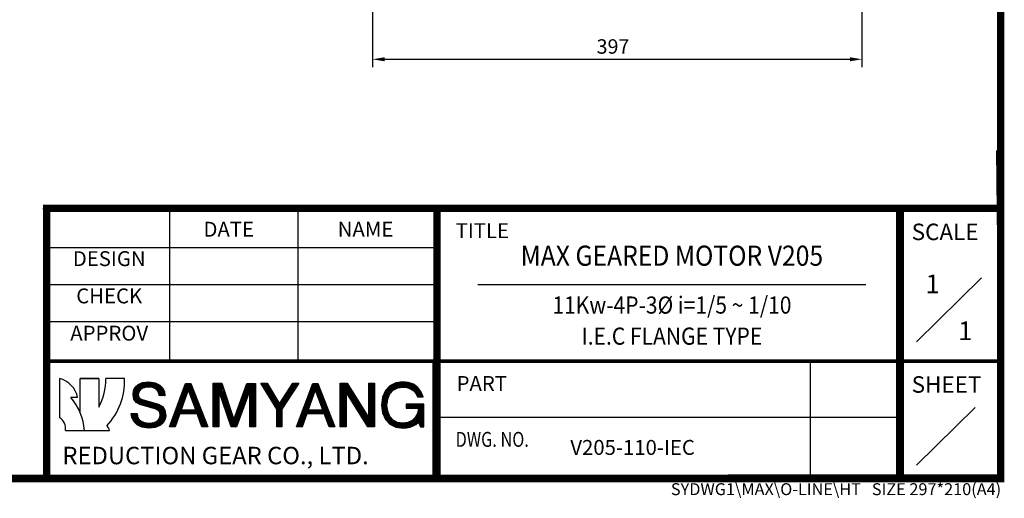
# Model space of a CAD drawing. Extents: x -37 to 1555, y 11 to 1116.
# Drawn here: x 756 to 1555, y 11 to 400 of the extents above; entities that cross this region are included whole.
import ezdxf
from ezdxf.enums import TextEntityAlignment as Align

# ---------------------------------------------------------------- set-up
doc = ezdxf.new("R2010")
doc.units = 0
doc.header["$LTSCALE"] = 30
doc.header["$MEASUREMENT"] = 0
doc.layers.get('0').update_dxf_attribs({"color": 3, "linetype": 'CONTINUOUS'})
doc.layers.get('DEFPOINTS').update_dxf_attribs({"linetype": 'CONTINUOUS'})
for name, color, linetype in [('1', 1, 'CONTINUOUS'), ('2', 2, 'CONTINUOUS'), ('3', 3, 'CONTINUOUS'), ('4', 4, 'CONTINUOUS'), ('5', 5, 'CONTINUOUS'), ('DIM', 2, 'CONTINUOUS'), ('TEXT', 4, 'CONTINUOUS'), ('TEXT2', 2, 'CONTINUOUS')]:
    doc.layers.add(name, color=color, linetype=linetype)
doc.styles.add('ROMANS', font='ROMANS.shx')

# ---------------------------------------------------------------- blocks, each defined once
blk = doc.blocks.new('*X1')
at = {"color": 0}
for p, q in [((236.33, 20.31), (236.88, 20.86)), ((236.35, 20.51), (236.7, 20.86)), ((236.45, 20.78), (236.52, 20.86)), ((236.5, 20.31), (237.05, 20.86)), ((236.68, 20.31), (237.23, 20.86)), ((236.86, 20.31), (237.41, 20.86)), ((237.03, 20.31), (237.59, 20.86)), ((237.21, 20.31), (237.76, 20.86)), ((237.39, 20.31), (237.94, 20.86)), ((237.56, 20.31), (238.12, 20.86)), ((237.74, 20.31), (238.29, 20.86)), ((237.92, 20.31), (238.45, 20.83)), ((238.09, 20.31), (238.49, 20.7)), ((238.27, 20.31), (238.54, 20.57)), ((238.45, 20.31), (238.59, 20.44)), ((238.62, 20.31), (238.63, 20.31))]:
    blk.add_line(p, q, dxfattribs=at)
blk = doc.blocks.new('*X2')
at = {"color": 0}
for p, q in [((236.46, 22.73), (237.49, 23.77)), ((236.56, 23.01), (237.58, 24.04)), ((236.66, 23.3), (237.68, 24.31)), ((236.77, 23.58), (237.58, 24.39)), ((236.87, 23.86), (237.41, 24.39)), ((236.98, 24.14), (237.23, 24.39)), ((237.42, 23.52), (237.91, 24.01)), ((237.47, 23.39), (237.96, 23.88)), ((237.49, 23.77), (237.86, 24.13)), ((237.58, 24.04), (237.81, 24.26)), ((237.68, 24.31), (237.76, 24.39)), ((236.04, 21.61), (237.11, 22.68)), ((236.14, 21.89), (237.2, 22.95)), ((236.25, 22.17), (237.3, 23.22)), ((236.35, 22.45), (237.39, 23.49)), ((237.52, 23.26), (238.01, 23.75)), ((237.57, 23.14), (238.06, 23.63)), ((237.61, 23.01), (238.11, 23.5)), ((237.66, 22.88), (238.16, 23.37)), ((237.71, 22.75), (238.21, 23.25)), ((237.76, 22.62), (238.26, 23.12)), ((237.81, 22.49), (238.31, 22.99)), ((237.86, 22.36), (238.36, 22.87)), ((237.9, 22.24), (238.41, 22.74)), ((237.95, 22.11), (238.46, 22.61)), ((238, 21.98), (238.51, 22.48)), ((235.52, 20.2), (236.64, 21.32)), ((235.62, 20.49), (236.73, 21.59)), ((235.73, 20.77), (236.83, 21.87)), ((235.83, 21.05), (236.92, 22.14)), ((235.94, 21.33), (237.02, 22.41)), ((238.05, 21.85), (238.56, 22.36)), ((238.1, 21.72), (238.61, 22.23)), ((238.14, 21.59), (238.66, 22.1)), ((238.19, 21.46), (238.71, 21.98)), ((238.24, 21.34), (238.76, 21.85)), ((238.29, 21.21), (238.81, 21.72)), ((238.34, 21.08), (238.86, 21.6)), ((238.39, 20.95), (238.91, 21.47)), ((238.45, 20.83), (238.95, 21.34)), ((238.49, 20.7), (239, 21.22)), ((235, 18.8), (236.16, 19.97)), ((235.1, 19.08), (236.26, 20.24)), ((235.21, 19.36), (236.35, 20.51)), ((235.31, 19.64), (236.45, 20.78)), ((235.41, 19.92), (236.54, 21.05)), ((238.54, 20.57), (239.05, 21.09)), ((238.59, 20.44), (239.1, 20.96)), ((238.63, 20.31), (239.15, 20.84)), ((238.68, 20.18), (239.2, 20.71)), ((238.73, 20.05), (239.25, 20.58)), ((238.77, 19.92), (239.3, 20.45)), ((238.82, 19.79), (239.35, 20.33)), ((238.87, 19.66), (239.4, 20.2)), ((238.91, 19.53), (239.45, 20.07)), ((238.96, 19.4), (239.5, 19.95)), ((239.01, 19.27), (239.55, 19.82)), ((234.94, 18.56), (236.07, 19.7)), ((235.11, 18.56), (235.98, 19.42)), ((235.29, 18.56), (235.88, 19.15)), ((235.47, 18.56), (235.79, 18.88)), ((235.64, 18.56), (235.69, 18.61)), ((239.05, 19.14), (239.6, 19.69)), ((239.1, 19.01), (239.65, 19.57)), ((239.15, 18.88), (239.7, 19.44)), ((239.19, 18.75), (239.75, 19.31)), ((239.24, 18.62), (239.8, 19.19)), ((239.34, 18.55), (239.85, 19.06)), ((239.52, 18.55), (239.9, 18.93)), ((239.7, 18.55), (239.95, 18.81)), ((239.87, 18.55), (240, 18.68))]:
    blk.add_line(p, q, dxfattribs=at)
blk = doc.blocks.new('*X0')
at = {"color": 0}
for p, q in [((230.03, 22.85), (231.72, 24.54)), ((230.05, 23.04), (231.52, 24.52)), ((230.06, 22.7), (231.92, 24.57)), ((230.08, 23.25), (231.32, 24.49)), ((230.13, 23.48), (231.03, 24.38)), ((230.26, 23.78), (230.71, 24.23)), ((231.21, 23.67), (232.12, 24.59)), ((231.52, 23.8), (232.28, 24.57)), ((231.75, 23.86), (232.44, 24.55)), ((231.95, 23.88), (232.59, 24.53)), ((232.14, 23.89), (232.75, 24.51)), ((232.3, 23.88), (232.9, 24.48)), ((232.45, 23.86), (233.05, 24.45)), ((232.61, 23.83), (233.16, 24.39)), ((232.74, 23.79), (233.28, 24.33)), ((232.86, 23.73), (233.39, 24.27)), ((232.98, 23.68), (233.51, 24.21)), ((233.09, 23.61), (233.63, 24.15)), ((233.18, 23.52), (233.71, 24.05)), ((233.26, 23.43), (233.79, 23.96)), ((233.34, 23.33), (233.88, 23.87)), ((233.4, 23.21), (233.96, 23.77)), ((230.09, 22.55), (230.83, 23.3)), ((230.12, 22.4), (230.76, 23.04)), ((230.14, 22.25), (230.72, 22.83)), ((230.22, 22.15), (230.76, 22.7)), ((230.29, 22.05), (230.81, 22.56)), ((230.37, 21.95), (230.89, 22.47)), ((233.46, 23.1), (234.03, 23.66)), ((233.49, 22.95), (234.08, 23.54)), ((233.51, 22.79), (234.14, 23.42)), ((233.64, 22.74), (234.19, 23.3)), ((233.81, 22.74), (234.23, 23.16)), ((233.98, 22.73), (234.25, 23)), ((234.15, 22.73), (234.27, 22.84)), ((230.45, 21.85), (230.97, 22.38)), ((230.55, 21.78), (231.08, 22.31)), ((230.66, 21.71), (231.21, 22.26)), ((230.77, 21.64), (231.34, 22.21)), ((230.88, 21.58), (231.47, 22.17)), ((231, 21.52), (231.61, 22.13)), ((231.14, 21.48), (231.74, 22.09)), ((231.28, 21.44), (231.88, 22.05)), ((231.42, 21.41), (232.02, 22.01)), ((231.55, 21.37), (232.16, 21.97)), ((231.69, 21.33), (232.29, 21.93)), ((231.83, 21.29), (232.43, 21.89)), ((231.97, 21.25), (232.57, 21.85)), ((232.11, 21.21), (232.7, 21.81)), ((232.24, 21.17), (232.84, 21.77)), ((232.38, 21.13), (232.98, 21.73)), ((232.52, 21.1), (233.11, 21.69)), ((232.66, 21.06), (233.25, 21.65)), ((232.8, 21.02), (233.39, 21.61)), ((232.93, 20.98), (233.51, 21.55)), ((233.06, 20.93), (233.62, 21.49)), ((233.19, 20.88), (233.73, 21.42)), ((233.31, 20.82), (233.84, 21.36)), ((233.4, 20.74), (233.96, 21.29)), ((233.49, 20.65), (234.03, 21.19)), ((229.79, 20.31), (229.83, 20.35)), ((229.81, 20.15), (230.01, 20.35)), ((229.83, 19.99), (230.19, 20.35)), ((229.85, 19.84), (230.36, 20.35)), ((229.91, 19.72), (230.54, 20.35)), ((229.97, 19.6), (230.57, 20.21)), ((230.02, 19.48), (230.59, 20.05)), ((230.08, 19.36), (230.62, 19.9)), ((232.32, 18.42), (234.35, 20.45)), ((232.52, 18.44), (234.37, 20.3)), ((232.71, 18.46), (234.4, 20.15)), ((232.91, 18.48), (234.4, 19.97)), ((233.57, 20.55), (234.1, 21.08)), ((233.61, 20.42), (234.17, 20.98)), ((233.64, 20.27), (234.24, 20.87)), ((233.64, 19.91), (234.32, 20.6)), ((233.66, 20.12), (234.29, 20.75)), ((230.15, 19.26), (230.69, 19.8)), ((230.24, 19.17), (230.76, 19.69)), ((230.33, 19.08), (230.83, 19.58)), ((230.42, 18.99), (230.92, 19.5)), ((230.5, 18.9), (231.01, 19.41)), ((230.6, 18.82), (231.1, 19.32)), ((230.72, 18.76), (231.22, 19.26)), ((230.83, 18.7), (231.34, 19.21)), ((230.95, 18.64), (231.47, 19.16)), ((231.07, 18.58), (231.6, 19.11)), ((231.18, 18.52), (231.76, 19.09)), ((231.33, 18.49), (231.92, 19.08)), ((231.49, 18.47), (232.08, 19.06)), ((231.65, 18.45), (232.26, 19.07)), ((231.8, 18.43), (232.45, 19.08)), ((231.96, 18.41), (232.66, 19.12)), ((232.12, 18.39), (232.91, 19.18)), ((233.18, 18.57), (234.35, 19.75)), ((233.47, 18.69), (234.27, 19.49))]:
    blk.add_line(p, q, dxfattribs=at)
blk = doc.blocks.new('*X5')
at = {"color": 0}
for p, q in [((258.31, 23.73), (258.98, 24.4)), ((258.31, 23.91), (258.8, 24.4)), ((258.31, 24.08), (258.63, 24.4)), ((258.31, 24.26), (258.45, 24.4)), ((258.31, 23.55), (259.08, 24.32)), ((258.31, 23.38), (259.08, 24.15)), ((258.31, 23.2), (259.08, 23.97)), ((258.31, 23.02), (259.08, 23.79)), ((259.08, 24.32), (259.16, 24.4)), ((259.08, 24.15), (259.26, 24.33)), ((259.08, 23.97), (259.33, 24.22)), ((259.08, 23.79), (259.4, 24.11)), ((259.08, 23.62), (259.47, 24)), ((259.08, 23.44), (259.54, 23.89)), ((259.08, 23.26), (259.61, 23.79)), ((262.13, 23.66), (262.87, 24.4)), ((262.13, 23.84), (262.69, 24.4)), ((262.13, 24.02), (262.52, 24.4)), ((262.13, 24.19), (262.34, 24.4)), ((262.13, 24.37), (262.16, 24.4)), ((262.13, 23.49), (262.9, 24.25)), ((262.13, 23.31), (262.9, 24.08)), ((262.13, 23.13), (262.9, 23.9)), ((258.31, 22.85), (259.08, 23.62)), ((258.31, 22.67), (259.08, 23.44)), ((258.31, 22.49), (259.08, 23.26)), ((258.31, 22.32), (259.08, 23.08)), ((258.31, 22.14), (259.08, 22.91)), ((258.31, 21.96), (259.08, 22.73)), ((258.31, 21.79), (259.08, 22.55)), ((259.13, 23.13), (259.67, 23.68)), ((259.2, 23.02), (259.74, 23.57)), ((259.27, 22.92), (259.81, 23.46)), ((259.33, 22.81), (259.88, 23.35)), ((259.4, 22.7), (259.95, 23.24)), ((259.47, 22.59), (260.01, 23.13)), ((259.54, 22.48), (260.08, 23.02)), ((259.61, 22.37), (260.15, 22.92)), ((259.68, 22.26), (260.22, 22.81)), ((259.74, 22.16), (260.29, 22.7)), ((259.81, 22.05), (260.36, 22.59)), ((259.88, 21.94), (260.42, 22.48)), ((262.13, 22.96), (262.9, 23.72)), ((262.13, 22.78), (262.9, 23.55)), ((262.13, 22.6), (262.9, 23.37)), ((262.13, 22.42), (262.9, 23.19)), ((262.13, 22.25), (262.9, 23.02)), ((262.13, 22.07), (262.9, 22.84)), ((262.13, 21.89), (262.9, 22.66)), ((262.13, 21.72), (262.9, 22.49)), ((258.31, 21.61), (259.08, 22.38)), ((258.31, 21.43), (259.08, 22.2)), ((258.31, 21.26), (259.08, 22.02)), ((258.31, 21.08), (259.08, 21.85)), ((258.31, 20.9), (259.08, 21.67)), ((258.31, 20.73), (259.08, 21.49)), ((258.31, 20.55), (259.08, 21.32)), ((258.31, 20.37), (259.08, 21.14)), ((259.95, 21.83), (260.49, 22.37)), ((260.02, 21.72), (260.56, 22.26)), ((260.09, 21.61), (260.63, 22.16)), ((260.15, 21.5), (260.7, 22.05)), ((260.22, 21.4), (260.76, 21.94)), ((260.29, 21.29), (260.83, 21.83)), ((260.36, 21.18), (260.9, 21.72)), ((260.43, 21.07), (260.97, 21.61)), ((260.49, 20.96), (261.04, 21.5)), ((260.56, 20.85), (261.1, 21.4)), ((260.63, 20.75), (261.17, 21.29)), ((260.7, 20.64), (261.24, 21.18)), ((262.13, 21.54), (262.9, 22.31)), ((262.13, 21.36), (262.9, 22.13)), ((262.13, 21.19), (262.9, 21.96)), ((262.13, 21.01), (262.9, 21.78)), ((262.13, 20.83), (262.9, 21.6)), ((262.13, 20.66), (262.9, 21.42)), ((262.13, 20.48), (262.9, 21.25)), ((258.31, 20.2), (259.08, 20.96)), ((258.31, 20.02), (259.08, 20.79)), ((258.31, 19.84), (259.08, 20.61)), ((258.31, 19.67), (259.08, 20.43)), ((258.31, 19.49), (259.08, 20.26)), ((258.31, 19.31), (259.08, 20.08)), ((258.31, 19.13), (259.08, 19.9)), ((260.77, 20.53), (261.31, 21.07)), ((260.84, 20.42), (261.38, 20.96)), ((260.9, 20.31), (261.45, 20.85)), ((260.97, 20.2), (261.51, 20.74)), ((261.04, 20.09), (261.58, 20.64)), ((261.11, 19.99), (261.65, 20.53)), ((261.18, 19.88), (261.72, 20.42)), ((261.25, 19.77), (261.79, 20.31)), ((261.31, 19.66), (261.85, 20.2)), ((261.38, 19.55), (261.92, 20.09)), ((261.45, 19.44), (261.99, 19.98)), ((261.52, 19.33), (262.06, 19.87)), ((262.13, 20.3), (262.9, 21.07)), ((262.13, 20.13), (262.9, 20.89)), ((262.13, 19.95), (262.9, 20.72)), ((262.13, 19.77), (262.9, 20.54)), ((262.13, 19.6), (262.9, 20.36)), ((262.13, 19.42), (262.9, 20.19)), ((262.13, 19.24), (262.9, 20.01)), ((262.13, 19.07), (262.9, 19.83)), ((258.31, 18.96), (259.08, 19.73)), ((258.31, 18.78), (259.08, 19.55)), ((258.31, 18.6), (259.08, 19.37)), ((258.45, 18.57), (259.08, 19.2)), ((258.63, 18.57), (259.08, 19.02)), ((258.81, 18.57), (259.08, 18.84)), ((258.98, 18.57), (259.08, 18.67)), ((261.59, 19.23), (262.13, 19.77)), ((261.66, 19.12), (262.13, 19.6)), ((261.72, 19.01), (262.13, 19.42)), ((261.79, 18.9), (262.13, 19.24)), ((261.86, 18.79), (262.13, 19.07)), ((261.93, 18.68), (262.13, 18.89)), ((262, 18.58), (262.13, 18.71)), ((262.13, 18.89), (262.9, 19.66)), ((262.13, 18.71), (262.9, 19.48)), ((262.16, 18.57), (262.9, 19.3)), ((262.34, 18.57), (262.9, 19.13)), ((262.52, 18.57), (262.9, 18.95)), ((262.69, 18.57), (262.9, 18.77)), ((262.87, 18.57), (262.9, 18.6))]:
    blk.add_line(p, q, dxfattribs=at)
blk = doc.blocks.new('*X3')
at = {"color": 0}
for p, q in [((240.76, 23.68), (241.48, 24.4)), ((240.76, 23.86), (241.31, 24.4)), ((240.76, 24.03), (241.13, 24.4)), ((240.76, 24.21), (240.95, 24.4)), ((240.76, 24.39), (240.78, 24.4)), ((240.76, 23.5), (241.52, 24.26)), ((240.76, 23.33), (241.52, 24.08)), ((240.76, 23.15), (241.52, 23.9)), ((241.52, 24.08), (241.84, 24.4)), ((241.52, 24.26), (241.66, 24.4)), ((241.52, 23.9), (241.95, 24.34)), ((241.52, 23.73), (242, 24.21)), ((241.52, 23.55), (242.04, 24.07)), ((241.52, 23.38), (242.08, 23.94)), ((241.57, 23.25), (242.13, 23.81)), ((244.74, 22.88), (245.69, 23.84)), ((244.83, 23.16), (245.69, 24.01)), ((244.93, 23.43), (245.69, 24.19)), ((245.03, 23.71), (245.69, 24.37)), ((245.13, 23.98), (245.54, 24.39)), ((245.23, 24.26), (245.36, 24.39)), ((245.69, 23.66), (246.42, 24.39)), ((245.69, 23.84), (246.24, 24.39)), ((245.69, 24.01), (246.07, 24.39)), ((245.69, 24.19), (245.89, 24.39)), ((245.69, 24.37), (245.71, 24.39)), ((245.69, 23.48), (246.46, 24.25)), ((245.69, 23.31), (246.46, 24.07)), ((245.69, 23.13), (246.46, 23.9)), ((240.76, 22.97), (241.52, 23.73)), ((240.76, 22.8), (241.52, 23.55)), ((240.76, 22.62), (241.52, 23.37)), ((240.76, 22.44), (241.52, 23.2)), ((240.76, 22.27), (241.52, 23.02)), ((240.76, 22.09), (241.52, 22.84)), ((240.76, 21.91), (241.52, 22.67)), ((240.76, 21.74), (241.52, 22.49)), ((241.61, 23.12), (242.17, 23.68)), ((241.66, 22.98), (242.22, 23.54)), ((241.7, 22.85), (242.26, 23.41)), ((241.75, 22.72), (242.3, 23.28)), ((241.79, 22.59), (242.35, 23.15)), ((241.84, 22.46), (242.39, 23.01)), ((241.88, 22.33), (242.44, 22.88)), ((241.93, 22.2), (242.48, 22.75)), ((241.98, 22.07), (242.52, 22.61)), ((242.02, 21.93), (242.57, 22.48)), ((244.24, 21.51), (245.41, 22.67)), ((244.34, 21.78), (245.51, 22.95)), ((244.44, 22.06), (245.62, 23.23)), ((244.54, 22.33), (245.69, 23.48)), ((244.64, 22.61), (245.69, 23.66)), ((245.69, 22.95), (246.46, 23.72)), ((245.69, 22.78), (246.46, 23.54)), ((245.69, 22.6), (246.46, 23.36)), ((245.69, 22.42), (246.46, 23.19)), ((245.69, 22.25), (246.46, 23.01)), ((245.69, 22.07), (246.46, 22.83)), ((245.69, 21.89), (246.46, 22.66)), ((245.69, 21.72), (246.46, 22.48)), ((240.76, 21.56), (241.52, 22.31)), ((240.76, 21.38), (241.52, 22.14)), ((240.76, 21.21), (241.52, 21.96)), ((240.76, 21.03), (241.52, 21.78)), ((240.76, 20.85), (241.52, 21.61)), ((240.76, 20.68), (241.52, 21.43)), ((240.76, 20.5), (241.52, 21.25)), ((242.07, 21.8), (242.61, 22.35)), ((242.11, 21.67), (242.66, 22.22)), ((242.16, 21.54), (242.7, 22.08)), ((242.2, 21.41), (242.74, 21.95)), ((242.25, 21.28), (242.79, 21.82)), ((242.29, 21.15), (242.83, 21.68)), ((242.34, 21.02), (242.88, 21.55)), ((242.39, 20.88), (242.92, 21.42)), ((242.43, 20.75), (242.96, 21.29)), ((242.48, 20.62), (243.01, 21.15)), ((243.75, 20.13), (244.89, 21.27)), ((243.85, 20.41), (245, 21.55)), ((243.95, 20.68), (245.1, 21.83)), ((244.05, 20.96), (245.2, 22.11)), ((244.15, 21.23), (245.31, 22.39)), ((245.69, 21.54), (246.46, 22.3)), ((245.69, 21.36), (246.46, 22.13)), ((245.69, 21.19), (246.46, 21.95)), ((245.69, 21.01), (246.46, 21.77)), ((245.69, 20.83), (246.46, 21.6)), ((245.69, 20.66), (246.46, 21.42)), ((245.69, 20.48), (246.46, 21.24)), ((240.76, 20.32), (241.52, 21.08)), ((240.76, 20.14), (241.52, 20.9)), ((240.76, 19.97), (241.52, 20.72)), ((240.76, 19.79), (241.52, 20.55)), ((240.76, 19.61), (241.52, 20.37)), ((240.76, 19.44), (241.52, 20.19)), ((240.76, 19.26), (241.52, 20.01)), ((240.76, 19.08), (241.52, 19.84)), ((242.52, 20.49), (243.05, 21.02)), ((242.57, 20.36), (243.1, 20.89)), ((242.61, 20.23), (243.14, 20.75)), ((242.66, 20.1), (243.18, 20.62)), ((242.71, 19.97), (243.23, 20.49)), ((242.75, 19.84), (243.27, 20.36)), ((242.8, 19.7), (243.32, 20.22)), ((242.84, 19.57), (243.36, 20.09)), ((242.89, 19.44), (243.4, 19.96)), ((242.93, 19.31), (243.45, 19.83)), ((243.07, 18.92), (244.58, 20.43)), ((243.12, 18.79), (244.48, 20.15)), ((243.16, 18.65), (244.37, 19.87)), ((243.56, 19.58), (244.68, 20.71)), ((243.65, 19.86), (244.79, 20.99)), ((245.69, 20.3), (246.46, 21.07)), ((245.69, 20.12), (246.46, 20.89)), ((245.69, 19.95), (246.46, 20.71)), ((245.69, 19.77), (246.46, 20.54)), ((245.69, 19.59), (246.46, 20.36)), ((245.69, 19.42), (246.46, 20.18)), ((245.69, 19.24), (246.46, 20.01)), ((245.69, 19.06), (246.46, 19.83)), ((240.76, 18.91), (241.52, 19.66)), ((240.76, 18.73), (241.52, 19.48)), ((240.77, 18.56), (241.52, 19.31)), ((240.95, 18.56), (241.52, 19.13)), ((241.12, 18.56), (241.52, 18.95)), ((241.3, 18.56), (241.52, 18.78)), ((241.48, 18.56), (241.52, 18.6)), ((242.98, 19.18), (243.49, 19.69)), ((243.02, 19.05), (243.54, 19.56)), ((243.24, 18.56), (244.27, 19.59)), ((243.42, 18.56), (244.17, 19.31)), ((243.6, 18.56), (244.06, 19.03)), ((243.78, 18.56), (243.96, 18.75)), ((245.69, 18.89), (246.46, 19.65)), ((245.69, 18.71), (246.46, 19.48)), ((245.72, 18.56), (246.46, 19.3)), ((245.9, 18.56), (246.46, 19.12)), ((246.07, 18.56), (246.46, 18.95)), ((246.25, 18.56), (246.46, 18.77)), ((246.43, 18.56), (246.46, 18.59))]:
    blk.add_line(p, q, dxfattribs=at)
blk = doc.blocks.new('*X4')
at = {"color": 0}
for p, q in [((247.2, 24.29), (247.31, 24.4)), ((247.27, 24.18), (247.49, 24.4)), ((247.34, 24.07), (247.67, 24.4)), ((247.41, 23.96), (247.84, 24.4)), ((247.47, 23.85), (248, 24.38)), ((247.54, 23.74), (248.06, 24.27)), ((247.61, 23.63), (248.13, 24.16)), ((247.68, 23.52), (248.2, 24.04)), ((247.75, 23.42), (248.26, 23.93)), ((247.81, 23.31), (248.33, 23.82)), ((249.17, 21.13), (251.94, 23.9)), ((249.91, 22.04), (252.26, 24.4)), ((250.23, 22.54), (252.09, 24.4)), ((250.56, 23.04), (251.91, 24.4)), ((250.88, 23.55), (251.73, 24.4)), ((251.21, 24.05), (251.55, 24.4)), ((247.88, 23.2), (248.4, 23.71)), ((247.95, 23.09), (248.46, 23.6)), ((248.02, 22.98), (248.53, 23.49)), ((248.08, 22.87), (248.6, 23.38)), ((248.15, 22.76), (248.66, 23.27)), ((248.22, 22.65), (248.73, 23.16)), ((248.29, 22.54), (248.79, 23.05)), ((248.36, 22.44), (248.86, 22.94)), ((248.42, 22.33), (248.93, 22.83)), ((248.49, 22.22), (248.99, 22.72)), ((248.56, 22.11), (249.06, 22.61)), ((248.63, 22), (249.13, 22.5)), ((249.24, 21.02), (251.6, 23.39)), ((249.3, 20.9), (251.27, 22.88)), ((248.7, 21.89), (249.19, 22.39)), ((248.76, 21.78), (249.26, 22.28)), ((248.83, 21.67), (249.32, 22.17)), ((248.9, 21.56), (249.39, 22.06)), ((248.97, 21.45), (249.46, 21.95)), ((249.03, 21.35), (249.52, 21.84)), ((249.1, 21.24), (249.59, 21.72)), ((249.3, 20.72), (250.94, 22.37)), ((249.3, 20.55), (250.6, 21.86)), ((249.3, 20.37), (250.27, 21.35)), ((249.3, 20.19), (249.99, 20.89)), ((249.3, 20.02), (249.99, 20.71)), ((249.3, 19.84), (249.99, 20.53)), ((249.3, 19.66), (249.99, 20.36)), ((249.3, 19.49), (249.99, 20.18)), ((249.3, 19.31), (249.99, 20)), ((249.3, 19.13), (249.99, 19.83)), ((249.3, 18.96), (249.99, 19.65)), ((249.3, 18.78), (249.99, 19.47)), ((249.3, 18.6), (249.99, 19.3)), ((249.44, 18.57), (249.99, 19.12)), ((249.61, 18.57), (249.99, 18.94)), ((249.79, 18.57), (249.99, 18.77)), ((249.97, 18.57), (249.99, 18.59))]:
    blk.add_line(p, q, dxfattribs=at)
blk = doc.blocks.new('*X6')
at = {"color": 0}
for p, q in [((263.93, 22.1), (266.38, 24.55)), ((263.95, 22.3), (266.18, 24.52)), ((263.97, 22.5), (265.97, 24.49)), ((264.09, 22.79), (265.77, 24.47)), ((264.22, 23.1), (265.44, 24.31)), ((264.36, 23.41), (265.09, 24.14)), ((265.6, 23.59), (266.59, 24.58)), ((265.95, 23.76), (266.77, 24.58)), ((266.18, 23.82), (266.92, 24.56)), ((266.38, 23.84), (267.08, 24.54)), ((266.58, 23.87), (267.23, 24.52)), ((266.77, 23.88), (267.39, 24.5)), ((266.93, 23.86), (267.53, 24.47)), ((267.09, 23.84), (267.67, 24.42)), ((267.24, 23.82), (267.8, 24.38)), ((267.38, 23.78), (267.93, 24.33)), ((267.51, 23.74), (268.06, 24.29)), ((267.65, 23.7), (268.18, 24.22)), ((267.77, 23.65), (268.28, 24.15)), ((267.88, 23.57), (268.38, 24.08)), ((267.99, 23.5), (268.49, 24)), ((268.09, 23.43), (268.59, 23.93)), ((268.18, 23.35), (268.69, 23.86)), ((268.26, 23.25), (268.77, 23.76)), ((263.88, 21.69), (264.8, 22.61)), ((263.9, 21.89), (264.92, 22.91)), ((268.34, 23.15), (268.85, 23.66)), ((268.42, 23.06), (268.93, 23.56)), ((268.49, 22.95), (269, 23.46)), ((268.55, 22.83), (269.08, 23.36)), ((268.61, 22.72), (269.14, 23.25)), ((268.67, 22.6), (269.2, 23.12)), ((268.84, 22.59), (269.25, 23)), ((269.02, 22.59), (269.3, 22.87)), ((269.19, 22.59), (269.35, 22.74)), ((269.37, 22.59), (269.4, 22.62)), ((263.85, 21.49), (264.68, 22.32)), ((263.86, 21.32), (264.65, 22.12)), ((263.88, 21.17), (264.63, 21.91)), ((263.9, 21.01), (264.6, 21.71)), ((263.92, 20.86), (264.57, 21.51)), ((263.94, 20.7), (264.58, 21.34)), ((263.96, 20.54), (264.6, 21.18)), ((267.13, 21.59), (267.16, 21.62)), ((267.13, 21.41), (267.34, 21.62)), ((267.13, 21.24), (267.51, 21.62)), ((267.13, 21.06), (267.69, 21.62)), ((267.31, 21.06), (267.87, 21.62)), ((267.48, 21.06), (268.04, 21.62)), ((267.66, 21.06), (268.22, 21.62)), ((267.84, 21.06), (268.4, 21.62)), ((268.01, 21.06), (268.57, 21.62)), ((268.19, 21.06), (268.75, 21.62)), ((268.37, 21.06), (268.93, 21.62)), ((268.54, 21.06), (269.1, 21.62)), ((268.59, 20.22), (269.49, 21.12)), ((268.69, 20.49), (269.49, 21.3)), ((268.72, 21.06), (269.28, 21.62)), ((268.73, 20.71), (269.49, 21.48)), ((268.77, 20.93), (269.46, 21.62)), ((263.99, 20.39), (264.62, 21.02)), ((264.05, 20.27), (264.64, 20.86)), ((264.1, 20.15), (264.66, 20.7)), ((264.15, 20.03), (264.7, 20.57)), ((264.21, 19.9), (264.75, 20.44)), ((264.26, 19.78), (264.8, 20.32)), ((264.32, 19.66), (264.85, 20.19)), ((264.37, 19.54), (264.9, 20.06)), ((264.46, 19.45), (264.96, 19.94)), ((264.54, 19.35), (265.04, 19.85)), ((267.15, 18.42), (269.49, 20.77)), ((267.36, 18.46), (269.49, 20.59)), ((267.59, 18.51), (269.49, 20.42)), ((267.85, 18.6), (269.49, 20.24)), ((268.16, 18.73), (269.49, 20.06)), ((268.37, 19.83), (269.49, 20.95)), ((268.8, 19.19), (269.49, 19.88)), ((264.63, 19.26), (265.13, 19.76)), ((264.71, 19.17), (265.21, 19.67)), ((264.8, 19.08), (265.3, 19.58)), ((264.88, 18.99), (265.38, 19.49)), ((264.97, 18.9), (265.49, 19.42)), ((265.09, 18.84), (265.61, 19.36)), ((265.21, 18.78), (265.72, 19.29)), ((265.33, 18.72), (265.84, 19.23)), ((265.45, 18.67), (265.95, 19.17)), ((265.56, 18.61), (266.09, 19.13)), ((265.68, 18.55), (266.25, 19.11)), ((265.81, 18.5), (266.4, 19.09)), ((265.97, 18.48), (266.56, 19.07)), ((266.13, 18.46), (266.72, 19.05)), ((266.28, 18.44), (266.92, 19.08)), ((266.44, 18.42), (267.12, 19.11)), ((266.6, 18.4), (267.33, 19.13)), ((266.76, 18.39), (267.63, 19.26)), ((266.95, 18.41), (268.11, 19.56)), ((268.85, 19.07), (269.49, 19.71)), ((268.91, 18.95), (269.49, 19.53)), ((268.97, 18.83), (269.49, 19.35)), ((269.02, 18.71), (269.49, 19.18)), ((269.08, 18.58), (269.49, 19)), ((269.24, 18.58), (269.49, 18.82)), ((269.42, 18.58), (269.49, 18.65))]:
    blk.add_line(p, q, dxfattribs=at)

msp = doc.modelspace()

# ---------------------------------------------------------------- linework, layer by layer
at = {"color": 2, "linetype": 'BYBLOCK'}
for p, q in [((1042.43545, 576.77499), (1042.43545, 361.2598)), ((1439.43545, 576.77499), (1439.43545, 361.2598)), ((1052.18545, 367.7598), (1429.68545, 367.7598))]:
    msp.add_line(p, q, dxfattribs=at)
at = {"color": 1, "linetype": 'CONTINUOUS'}
msp.add_line((1551.84012, 27.45187), (1548.81513, 293.65188), dxfattribs=at)
at = {"color": 1}
for points in [[(-33.69285, 1110.40188, 6.05, 6.05, 0), (1551.84012, 1110.40188, 6.05, 6.05, 0), (1551.84012, 27.45187, 6.05, 6.05, 0), (-33.69285, 27.45187, 6.05, 6.05, 0), (-33.69285, 1113.42688, 6.05, 6.05, 0)], [(1551.84012, 246.76437, 6.05, 6.05, 0), (775.20727, 246.76437, 6.05, 6.05, 0)], [(778.2313, 246.76437, 6.05, 6.05, 0), (778.2313, 30.47687, 6.05, 6.05, 0)], [(1094.73052, 245.25188, 6.05, 6.05, 0), (1094.73052, 30.47687, 6.05, 6.05, 0)], [(1470.16512, 30.47687, 6.05, 6.05, 0), (1470.16512, 30.47687, 6.05, 6.05, 0), (1470.16512, 245.25188, 6.05, 6.05, 0)], [(1085.65552, 122.73938, 3.025, 3.025, 0), (776.7188, 122.73938, 3.025, 3.025, 0)], [(1085.65552, 122.73938, 3.025, 3.025, 0), (1548.81513, 122.73938, 3.025, 3.025, 0)]]:
    msp.add_lwpolyline(points, format="xyseb", dxfattribs=at)
at = {"color": 2, "linetype": 'BYBLOCK'}
for points in [[(1052.18545, 369.3848), (1052.18545, 366.1348), (1042.43545, 367.7598)], [(1429.68545, 369.3848), (1429.68545, 366.1348), (1439.43545, 367.7598)]]:
    msp.add_solid(points, dxfattribs=at)
at = {"layer": '1'}
for p, q in [((878.0563, 124.25188), (878.0563, 245.25188)), ((982.12131, 124.25188), (982.12131, 245.25188))]:
    msp.add_line(p, q, dxfattribs=at)
at = {"layer": '3', "color": 1}
for p, q in [((1094.73052, 184.75188), (779.7438, 184.75188)), ((1536.34659, 190.38173), (1483.52105, 138.45624)), ((1094.73052, 154.50188), (779.7438, 154.50188)), ((1085.65552, 122.73938), (776.7188, 122.73938)), ((1085.65552, 122.73938), (1548.81513, 122.73938)), ((1531.36346, 85.19946), (1483.52105, 38.17218)), ((1331.01512, 30.47687), (1548.81513, 30.47687))]:
    msp.add_line(p, q, dxfattribs=at)
at = {"layer": '3'}
for p, q in [((788.62944, 108.55757), (788.62944, 76.97527)), ((805.41794, 80.73833), (805.41794, 108.55757)), ((805.41794, 108.55757), (820.40383, 108.55757)), ((820.40383, 108.55757), (805.41794, 108.55757)), ((820.40383, 108.55757), (820.40383, 85.42693)), ((841.33704, 108.55757), (826.16861, 108.55757)), ((852.40583, 103.74353), (855.90689, 105.28579)), ((855.90689, 105.28579), (860.95079, 105.87897)), ((860.95079, 105.87897), (866.29139, 105.16716)), ((866.29139, 105.16716), (870.02981, 103.20968)), ((877.80464, 69.41379), (890.87849, 104.67262)), ((894.72333, 104.67262), (882.43496, 69.41379)), ((890.87849, 104.67262), (895.03216, 104.67262)), ((895.03216, 104.67262), (908.92312, 69.34573)), ((913.21298, 69.41379), (913.21298, 104.74069)), ((913.21298, 104.74069), (920.29465, 104.74069)), ((917.77521, 104.74069), (917.77521, 69.41379)), ((920.29465, 104.74069), (930.03194, 75.33564)), ((930.03194, 75.33564), (940.51826, 104.67262)), ((940.51826, 104.67262), (947.66802, 104.67262)), ((943.0377, 69.41379), (943.0377, 104.67262)), ((947.66802, 104.67262), (947.66802, 69.41379)), ((964.85013, 83.7083), (951.76464, 104.71645)), ((951.76464, 104.71645), (956.91953, 104.71645)), ((956.91953, 104.71645), (966.94607, 88.01185)), ((966.94607, 88.01185), (977.76568, 104.71645)), ((982.80728, 104.71645), (969.04202, 83.65167)), ((977.76568, 104.71645), (982.80728, 104.71645)), ((980.88989, 69.41379), (993.96374, 104.67262)), ((980.88989, 69.41379), (993.96374, 104.67262)), ((997.80858, 104.67262), (985.5202, 69.41379)), ((993.96374, 104.67262), (998.11741, 104.67262)), ((993.96374, 104.67262), (998.11741, 104.67262)), ((998.11741, 104.67262), (1012.00837, 69.34573)), ((998.11741, 104.67262), (1012.00837, 69.34573)), ((1016.35774, 69.43861), (1016.35774, 104.71645)), ((1016.35774, 104.71645), (1021.85251, 104.71645)), ((1021.0028, 104.71645), (1021.0028, 69.43861)), ((1021.85251, 104.71645), (1039.46977, 76.63008)), ((1039.46977, 104.71645), (1044.11484, 104.71645)), ((1039.46977, 69.43861), (1039.46977, 104.71645)), ((1044.11484, 104.71645), (1044.11484, 69.43861)), ((1061.27892, 105.11283), (1056.5772, 102.79118)), ((1067.00028, 105.90559), (1061.27892, 105.11283)), ((1071.70199, 105.28271), (1067.00028, 105.90559)), ((1075.66729, 103.92369), (1071.70199, 105.28271)), ((1079.23606, 101.37553), (1075.66729, 103.92369)), ((848.25203, 95.67634), (848.72675, 98.76086)), ((848.72675, 98.76086), (849.79487, 101.31151)), ((849.79487, 101.31151), (852.40583, 103.74353)), ((852.99923, 97.87109), (852.40583, 95.37975)), ((854.30471, 99.65062), (852.99923, 97.87109)), ((856.14425, 100.77766), (854.30471, 99.65062)), ((858.22115, 101.43015), (856.14425, 100.77766)), ((860.47607, 101.66742), (858.22115, 101.43015)), ((861.30683, 101.66742), (860.47607, 101.66742)), ((864.33317, 101.25219), (861.30683, 101.66742)), ((866.58809, 100.12516), (864.33317, 101.25219)), ((868.19027, 98.52359), (866.58809, 100.12516)), ((869.08037, 96.80338), (868.19027, 98.52359)), ((869.37707, 94.72726), (869.08037, 96.80338)), ((870.02981, 103.20968), (872.28473, 100.71834)), ((872.28473, 100.71834), (873.64955, 97.69314)), ((873.64955, 97.69314), (874.00559, 94.60863)), ((899.04964, 83.29951), (892.92128, 99.63564)), ((927.92106, 69.41379), (917.77521, 98.61464)), ((943.0377, 98.8869), (932.14282, 69.41379)), ((996.00652, 99.63564), (990.28671, 83.29951)), ((1002.13488, 83.29951), (996.00652, 99.63564)), ((1002.13488, 83.29951), (996.00652, 99.63564)), ((1038.67671, 69.43861), (1021.0028, 97.52498)), ((1053.00844, 98.94062), (1050.62925, 93.44793)), ((1056.5772, 102.79118), (1053.00844, 98.94062)), ((1054.87779, 92.20216), (1056.52056, 96.22259)), ((1056.52056, 96.22259), (1059.29627, 99.28038)), ((1059.29627, 99.28038), (1062.97833, 101.0924)), ((1062.97833, 101.0924), (1067.17022, 101.60204)), ((1067.17022, 101.60204), (1070.34246, 101.26228)), ((1070.34246, 101.26228), (1073.40141, 100.29964)), ((1073.40141, 100.29964), (1075.83723, 98.6575)), ((1075.83723, 98.6575), (1077.64994, 96.44909)), ((1077.64994, 96.44909), (1079.06612, 93.78768)), ((1081.72854, 98.14786), (1079.23606, 101.37553)), ((1083.4846, 93.78768), (1081.72854, 98.14786)), ((803.30165, 93.30233), (797.72903, 93.30233)), ((848.96411, 91.76138), (848.25203, 95.67634)), ((850.86299, 89.21073), (848.96411, 91.76138)), ((853.77065, 87.4312), (850.86299, 89.21073)), ((852.40583, 95.37975), (852.99923, 93.54091)), ((852.99923, 93.54091), (854.24537, 92.23592)), ((854.24537, 92.23592), (856.38161, 91.40548)), ((856.38161, 91.40548), (868.84301, 87.7871)), ((874.00559, 94.60863), (869.37707, 94.72726)), ((1050.62925, 93.44793), (1049.8362, 86.82272)), ((1054.19803, 86.93597), (1054.87779, 92.20216)), ((1083.99442, 87.8986), (1069.71934, 87.8986)), ((1069.71934, 87.8986), (1069.71934, 84.50106)), ((1079.06612, 93.78768), (1083.4846, 93.78768)), ((1083.99442, 69.49524), (1083.99442, 87.8986)), ((847.18391, 77.22857), (846.76853, 80.25377)), ((846.76853, 80.25377), (851.45639, 80.25377)), ((851.45639, 80.25377), (851.75309, 77.70311)), ((866.23205, 83.93146), (853.77065, 87.4312)), ((868.36829, 82.98238), (866.23205, 83.93146)), ((869.85179, 81.26217), (868.36829, 82.98238)), ((868.84301, 87.7871), (872.04737, 85.94826)), ((870.32651, 78.53356), (869.85179, 81.26217)), ((872.04737, 85.94826), (874.00559, 83.0417)), ((874.00559, 83.0417), (874.83635, 78.41493)), ((900.34341, 79.96422), (886.11198, 79.96422)), ((887.2744, 83.29951), (899.14567, 83.29951)), ((904.15662, 69.34573), (899.14567, 83.29951)), ((964.85013, 69.43861), (964.85013, 83.7083)), ((969.04202, 83.65167), (969.04202, 69.43861)), ((989.19723, 79.96422), (985.5202, 69.41379)), ((1003.42865, 79.96422), (989.19723, 79.96422)), ((1003.42865, 79.96422), (989.19723, 79.96422)), ((990.28671, 83.29951), (1002.13488, 83.29951)), ((990.35964, 83.29951), (1002.23091, 83.29951)), ((1007.24186, 69.34573), (1002.23091, 83.29951)), ((1007.24186, 69.34573), (1003.42865, 79.96422)), ((1049.8362, 86.82272), (1050.62925, 80.70714)), ((1050.62925, 80.70714), (1052.95179, 75.38432)), ((1054.7645, 82.06615), (1054.19803, 86.93597)), ((1056.46391, 77.87585), (1054.7645, 82.06615)), ((1069.71934, 84.50106), (1079.74589, 84.50106)), ((1078.95283, 80.19751), (1077.14012, 76.91321)), ((1079.74589, 84.50106), (1078.95283, 80.19751)), ((848.78609, 73.84747), (847.18391, 77.22857)), ((851.57507, 71.05954), (848.78609, 73.84747)), ((851.75309, 77.70311), (853.05857, 75.68631)), ((853.05857, 75.68631), (854.89811, 73.90679)), ((854.89811, 73.90679), (857.50907, 72.77975)), ((857.50907, 72.77975), (860.59475, 72.42385)), ((860.59475, 72.42385), (863.62109, 72.6018)), ((863.62109, 72.6018), (866.17271, 73.31361)), ((866.17271, 73.31361), (868.36829, 74.49996)), ((868.36829, 74.49996), (869.79245, 76.22017)), ((869.79245, 76.22017), (870.32651, 78.53356)), ((872.93748, 73.01703), (870.14849, 70.585)), ((874.24295, 75.627), (872.93748, 73.01703)), ((874.83635, 78.41493), (874.24295, 75.627)), ((1052.95179, 75.38432), (1056.52056, 71.53377)), ((1059.18298, 74.93131), (1056.46391, 77.87585)), ((1062.80839, 72.94941), (1059.18298, 74.93131)), ((1067.17022, 72.38315), (1062.80839, 72.94941)), ((1071.13552, 72.89279), (1067.17022, 72.38315)), ((1074.591, 74.47831), (1071.13552, 72.89279)), ((1077.14012, 76.91321), (1074.591, 74.47831)), ((1077.64994, 71.42052), (1079.74589, 73.28917)), ((1079.74589, 73.28917), (1081.50195, 69.49524)), ((793.50153, 66.39149), (829.051, 66.39149)), ((855.37283, 69.10206), (851.57507, 71.05954)), ((860.89145, 68.39025), (855.37283, 69.10206)), ((866.05403, 68.98343), (860.89145, 68.39025)), ((870.14849, 70.585), (866.05403, 68.98343)), ((882.43496, 69.41379), (877.80464, 69.41379)), ((908.92312, 69.34573), (904.15662, 69.34573)), ((917.77521, 69.41379), (913.21298, 69.41379)), ((932.14282, 69.41379), (927.92106, 69.41379)), ((947.66802, 69.41379), (943.0377, 69.41379)), ((969.04202, 69.43861), (964.85013, 69.43861)), ((985.5202, 69.41379), (980.88989, 69.41379)), ((985.5202, 69.41379), (980.88989, 69.41379)), ((1012.00837, 69.34573), (1007.24186, 69.34573)), ((1012.00837, 69.34573), (1007.24186, 69.34573)), ((1021.0028, 69.43861), (1016.35774, 69.43861)), ((1044.11484, 69.43861), (1038.67671, 69.43861)), ((1056.52056, 71.53377), (1061.39221, 69.09886)), ((1061.39221, 69.09886), (1067.22687, 68.36273)), ((1067.22687, 68.36273), (1070.11587, 68.58923)), ((1070.11587, 68.58923), (1072.94823, 69.21211)), ((1072.94823, 69.21211), (1075.49735, 70.17475)), ((1075.49735, 70.17475), (1077.64994, 71.42052)), ((1081.50195, 69.49524), (1083.99442, 69.49524))]:
    msp.add_line(p, q, dxfattribs=at)
for centre, radius, start, end in [((783.95553, 89.37893), 19.73995, 11.46413344, 76.30375918), ((778.1363, 108.24482), 48.03333, 331.6378498, 0.37305577), ((789.11394, 106.33021), 52.27059, 316.35301313, 2.44223663), ((761.69409, 62.61496), 47.33109, 4.57647294, 40.41772869), ((782.45639, 67.72031), 11.12478, 353.13982173, 56.29675093), ((824.1248, 66.20354), 4.92979, 2.18491643, 55.21477373)]:
    msp.add_arc(centre, radius, start, end, dxfattribs=at)
at = {"layer": '4'}
msp.add_line((1127.97207, 185.04171), (1442.57207, 185.04171), dxfattribs=at)
at = {"layer": '5', "color": 1}
for p, q in [((1551.84012, 1113.42688), (1551.84012, 24.42687)), ((1470.16512, 30.47687), (1470.16512, 248.27688)), ((1473.19013, 30.47687), (1473.19013, 248.27688)), ((775.20727, 246.76437), (1085.65552, 246.76437)), ((778.2313, 124.25188), (778.2313, 246.76437)), ((1085.65552, 245.25188), (1473.19013, 245.25188)), ((1473.19013, 246.76437), (1548.81513, 246.76437)), ((779.7438, 215.00188), (1094.73052, 215.00188)), ((1091.70552, 30.47687), (1091.70552, 121.22688)), ((1094.73052, 30.47687), (1094.73052, 121.22688)), ((1397.56513, 30.47687), (1397.56513, 122.73938)), ((1097.75552, 77.36438), (1470.16512, 77.36438)), ((-36.71785, 27.45187), (1554.86513, 27.45187))]:
    msp.add_line(p, q, dxfattribs=at)
at = {"layer": 'DEFPOINTS', "color": 0, "linetype": 'BYBLOCK'}
msp.add_point((1439.43545, 367.7598), dxfattribs=at)

# ---------------------------------------------------------------- block references
at = {"layer": '3', "xscale": 6.050000000000001, "yscale": 6.050000000000001, "zscale": 6.050000000000001}
for name, p in [('*X0', (-543.39734, -42.88431)), ('*X2', (-543.39734, -42.88431)), ('*X3', (-543.39734, -42.88431)), ('*X4', (-543.39734, -42.88431)), ('*X2', (-440.31209, -42.88431)), ('*X5', (-546.44092, -42.88431)), ('*X6', (-546.44092, -42.88431)), ('*X1', (-543.39734, -42.88431)), ('*X1', (-440.31209, -42.88431))]:
    msp.add_blockref(name, p, dxfattribs=at)

# ---------------------------------------------------------------- texts
at = {"layer": '2', "style": 'ROMANS'}
msp.add_text('SYDWG1\\MAX\\O-LINE\\HT   SIZE 297*210(A4)', height=9.68, dxfattribs=at).set_placement((1552.31635, 13.94725), align=Align.RIGHT)
at = {"layer": '3', "color": 2, "style": 'ROMANS'}
for s, p in [('TITLE', (1109.85552, 222.56438)), ('PART', (1110.6574, 98.53938))]:
    msp.add_text(s, height=12.1, dxfattribs=at).set_placement(p)
at = {"layer": '3', "color": 2, "style": 'ROMANS', "width": 0.8}
msp.add_text('DWG. NO.', height=12.1, dxfattribs=at).set_placement((1109.85552, 53.16438))
at = {"layer": '3', "style": 'ROMANS'}
msp.add_text('REDUCTION GEAR CO., LTD.', height=14.157, dxfattribs=at).set_placement((790.91832, 39.02292))
at = {"layer": 'DIM', "color": 4, "style": 'ROMANS'}
msp.add_text('397', height=11.7, dxfattribs=at).set_placement((1224.22117, 372.3098))
at = {"layer": 'TEXT', "style": 'ROMANS', "width": 0.9}
for s, height, p in [('MAX GEARED MOTOR V205', 16.335, (1285.27207, 206.21671)), ('11Kw-4P-3%%C i=1/5 ~ 1/10', 13.915, (1285.27207, 166.44728)), ('I.E.C FLANGE TYPE', 13.915, (1285.27207, 141.22866))]:
    msp.add_text(s, height=height, dxfattribs=at).set_placement(p, align=Align.MIDDLE)
at = {"layer": 'TEXT', "style": 'ROMANS'}
for p in [(1496.72743, 183.45036), (1523.14021, 145.38761)]:
    msp.add_text('1', height=15.125, dxfattribs=at).set_placement(p, align=Align.MIDDLE)
msp.add_text('V205-110-IEC', height=12.1, dxfattribs=at).set_placement((1202.88848, 46.64058))
at = {"layer": 'TEXT2', "style": 'ROMANS'}
for s, height, p in [('DATE', 12.1, (905.35532, 223.73875)), ('NAME', 12.1, (1014.23197, 223.73875)), ('SCALE', 13.3705, (1479.73548, 220.97219)), ('SHEET', 13.3705, (1479.73548, 97.08519))]:
    msp.add_text(s, height=height, dxfattribs=at).set_placement(p)
for s, p in [('DESIGN', (828.90005, 199.87688)), ('CHECK', (828.90005, 169.62688)), ('APPROV', (828.90005, 139.37688))]:
    msp.add_text(s, height=12.1, dxfattribs=at).set_placement(p, align=Align.CENTER)

doc.saveas('drawing.dxf')
